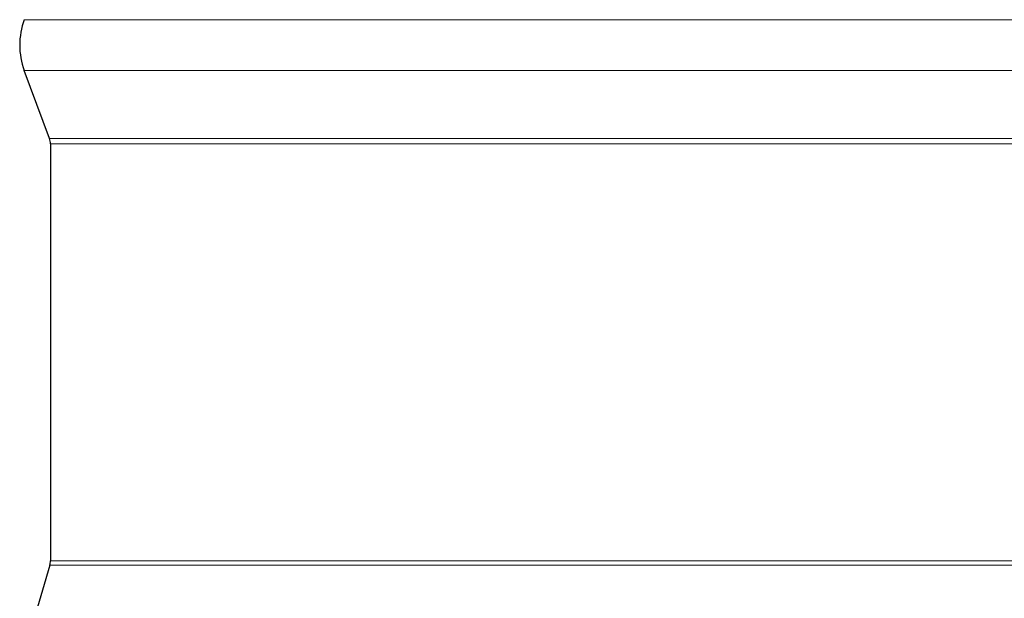
# Model space of a CAD drawing. Units: inches. Extents: x -1 to 66, y -1 to 40.3.
# Drawn here: x 8.9 to 10.5, y 7.7 to 8.6 of the extents above; entities that cross this region are included whole.
import ezdxf

# ---------------------------------------------------------------- set-up
doc = ezdxf.new("R2010")
doc.units = ezdxf.units.IN
doc.header["$MEASUREMENT"] = 0
doc.layers.add('Visible (ANSI)', color=7, linetype='Continuous', lineweight=25)
doc.layers.add('Visible Narrow (ANSI)', color=7, linetype='Continuous', lineweight=5)

msp = doc.modelspace()

# ---------------------------------------------------------------- linework, layer by layer
at = {"layer": 'Visible (ANSI)'}
for p, q in [((8.93824, 8.43093), (8.89718, 8.54156)), ((8.93981, 8.42223), (8.93981, 7.74279)), ((8.93881, 7.7358), (8.90808, 7.63019))]:
    msp.add_line(p, q, dxfattribs=at)
for centre, radius, start, end in [((9.00874, 8.58297), 0.119, 159.63507, 200.36493), ((8.91481, 8.42223), 0.025, 0, 20.36493), ((8.91481, 7.74279), 0.025, 343.77686, 0)]:
    msp.add_arc(centre, radius, start, end, dxfattribs=at)
at = {"layer": 'Visible Narrow (ANSI)'}
for p, q in [((13.93243, 8.62439), (8.89718, 8.62439)), ((13.93243, 8.54156), (8.89718, 8.54156)), ((13.89137, 8.43093), (8.93824, 8.43093)), ((13.88981, 8.42223), (8.93981, 8.42223)), ((13.8908, 7.7358), (8.93881, 7.7358)), ((13.88981, 7.74279), (8.93981, 7.74279))]:
    msp.add_line(p, q, dxfattribs=at)

doc.saveas('drawing.dxf')
